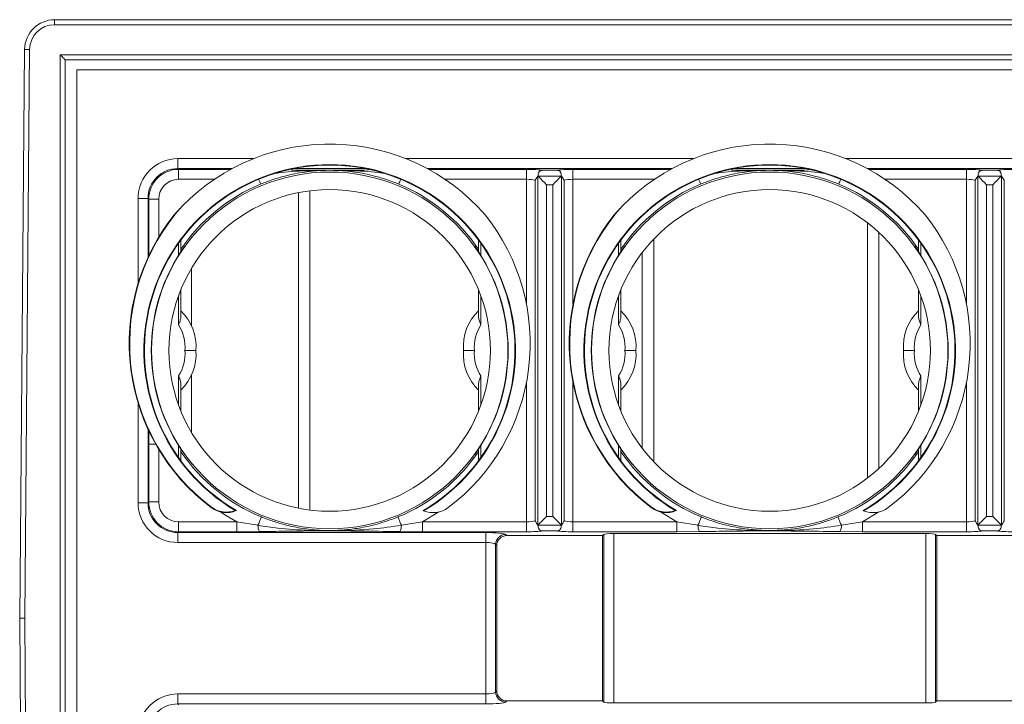
# Model space of a CAD drawing. Units: millimetres. Extents: x -928683 to -573896, y -516519 to -273325.
# Drawn here: x -595466 to -595269, y -284453 to -284317 of the extents above; entities that cross this region are included whole.
import ezdxf

# ---------------------------------------------------------------- set-up
doc = ezdxf.new("R2010")
doc.units = ezdxf.units.MM
doc.layers.get('0').update_dxf_attribs({"lineweight": 30})

msp = doc.modelspace()

# ---------------------------------------------------------------- linework, layer by layer
at = {"color": 7, "linetype": 'Continuous', "lineweight": 15}
for p, q in [((-595458.536, -284316.611), (-595458.536, -284317.611)), ((-595458.536, -284316.611), (-594908.519, -284316.611)), ((-595410.679, -284316.611), (-595410.679, -284316.611)), ((-595409.288, -284316.611), (-595410.679, -284316.611)), ((-595361.504, -284316.611), (-595362.895, -284316.611)), ((-595361.504, -284316.611), (-595361.504, -284316.611)), ((-595340.538, -284316.611), (-595341.929, -284316.611)), ((-595341.929, -284316.611), (-595341.929, -284316.611)), ((-595292.753, -284316.611), (-595294.144, -284316.611)), ((-595292.753, -284316.611), (-595292.753, -284316.611)), ((-595273.179, -284316.611), (-595273.179, -284316.611)), ((-595272.195, -284316.611), (-595273.179, -284316.611)), ((-594908.519, -284317.611), (-595458.536, -284317.611)), ((-595465.527, -284436.211), (-595464.535, -284322.559)), ((-595463.535, -284322.568), (-595464.527, -284436.211)), ((-595457.431, -284323.611), (-594909.623, -284323.611)), ((-595457.431, -284548.811), (-595457.431, -284323.611)), ((-594910.623, -284324.611), (-595456.431, -284324.611)), ((-595456.431, -284324.611), (-595456.431, -284547.811)), ((-594913.88, -284326.599), (-595454.105, -284326.599)), ((-595454.105, -284326.599), (-595454.105, -284545.824)), ((-595433.897, -284344.385), (-595433.897, -284346.374)), ((-595433.897, -284344.385), (-595418.78, -284344.385)), ((-595388.274, -284344.385), (-595330.78, -284344.385)), ((-595300.274, -284344.385), (-595242.78, -284344.385)), ((-595433.897, -284346.374), (-595433.748, -284346.523)), ((-595423.051, -284346.374), (-595433.897, -284346.374)), ((-595396.295, -284346.374), (-595410.759, -284346.374)), ((-595335.051, -284346.374), (-595384.004, -284346.374)), ((-595308.295, -284346.374), (-595322.759, -284346.374)), ((-595247.051, -284346.374), (-595296.004, -284346.374)), ((-595433.748, -284346.523), (-595433.748, -284348.512)), ((-595433.748, -284346.523), (-595423.326, -284346.523)), ((-595403.111, -284346.715), (-595403.943, -284346.715)), ((-595383.729, -284346.523), (-595364.182, -284346.523)), ((-595364.182, -284348.512), (-595364.182, -284346.523)), ((-595361.872, -284347.866), (-595361.878, -284347.861)), ((-595361.872, -284417.626), (-595361.872, -284347.866)), ((-595361.872, -284347.866), (-595357.182, -284347.866)), ((-595358.207, -284346.711), (-595360.847, -284346.711)), ((-595357.182, -284347.866), (-595357.177, -284347.861)), ((-595357.182, -284347.866), (-595357.182, -284417.626)), ((-595354.872, -284346.523), (-595354.872, -284348.512)), ((-595354.872, -284346.523), (-595335.326, -284346.523)), ((-595315.111, -284346.715), (-595315.943, -284346.715)), ((-595295.729, -284346.523), (-595276.182, -284346.523)), ((-595276.182, -284348.512), (-595276.182, -284346.523)), ((-595273.872, -284347.866), (-595273.878, -284347.861)), ((-595273.872, -284417.626), (-595273.872, -284347.866)), ((-595273.872, -284347.866), (-595269.182, -284347.866)), ((-595270.207, -284346.711), (-595272.847, -284346.711)), ((-595269.182, -284347.866), (-595269.177, -284347.861)), ((-595269.182, -284347.866), (-595269.182, -284417.626)), ((-595426.592, -284348.512), (-595433.748, -284348.512)), ((-595364.182, -284348.512), (-595380.463, -284348.512)), ((-595364.182, -284373.439), (-595364.182, -284348.512)), ((-595362.45, -284348.722), (-595362.45, -284416.769)), ((-595360.14, -284349.598), (-595360.14, -284415.894)), ((-595358.914, -284349.598), (-595360.14, -284349.598)), ((-595358.914, -284415.894), (-595358.914, -284349.598)), ((-595356.605, -284416.769), (-595356.605, -284348.722)), ((-595354.872, -284348.512), (-595354.872, -284373.439)), ((-595338.592, -284348.512), (-595354.872, -284348.512)), ((-595276.182, -284348.512), (-595292.463, -284348.512)), ((-595276.182, -284373.439), (-595276.182, -284348.512)), ((-595274.45, -284348.722), (-595274.45, -284416.769)), ((-595272.14, -284349.598), (-595272.14, -284415.894)), ((-595270.914, -284349.598), (-595272.14, -284349.598)), ((-595270.914, -284415.894), (-595270.914, -284349.598)), ((-595268.605, -284416.769), (-595268.605, -284348.722)), ((-595441.854, -284352.341), (-595439.864, -284352.341)), ((-595441.854, -284369.336), (-595441.854, -284352.341)), ((-595439.715, -284352.49), (-595439.864, -284352.341)), ((-595439.864, -284352.341), (-595439.864, -284364.1)), ((-595409.755, -284351.177), (-595409.755, -284414.246)), ((-595407.468, -284350.81), (-595407.468, -284414.613)), ((-595437.726, -284352.49), (-595439.715, -284352.49)), ((-595439.715, -284363.78), (-595439.715, -284352.49)), ((-595437.726, -284352.49), (-595437.726, -284360.062)), ((-595295.964, -284408.217), (-595295.964, -284357.206)), ((-595293.677, -284406.287), (-595293.677, -284359.136)), ((-595433.777, -284363.774), (-595433.777, -284361.319)), ((-595433.277, -284360.629), (-595433.277, -284362.998)), ((-595433.277, -284362.96), (-595432.527, -284361.875)), ((-595432.527, -284361.875), (-595432.527, -284361.911)), ((-595374.527, -284361.875), (-595373.777, -284362.96)), ((-595374.527, -284361.911), (-595374.527, -284361.875)), ((-595373.777, -284362.998), (-595373.777, -284360.629)), ((-595373.277, -284361.319), (-595373.277, -284363.774)), ((-595345.777, -284363.774), (-595345.777, -284361.319)), ((-595345.277, -284360.629), (-595345.277, -284362.998)), ((-595345.277, -284362.96), (-595344.527, -284361.875)), ((-595344.527, -284361.875), (-595344.527, -284361.911)), ((-595338.718, -284360.453), (-595338.718, -284404.97)), ((-595286.527, -284361.875), (-595285.777, -284362.96)), ((-595286.527, -284361.911), (-595286.527, -284361.875)), ((-595285.777, -284362.998), (-595285.777, -284360.629)), ((-595285.277, -284361.319), (-595285.277, -284363.774)), ((-595341.005, -284363.113), (-595341.005, -284402.31)), ((-595431.178, -284377.76), (-595431.178, -284366.321)), ((-595433.777, -284377.602), (-595433.777, -284371.841)), ((-595433.277, -284370.539), (-595433.277, -284375.949)), ((-595373.777, -284375.949), (-595373.777, -284370.539)), ((-595373.277, -284371.841), (-595373.277, -284377.602)), ((-595345.777, -284377.602), (-595345.777, -284371.841)), ((-595345.277, -284370.539), (-595345.277, -284375.949)), ((-595285.777, -284375.949), (-595285.777, -284370.539)), ((-595285.277, -284371.841), (-595285.277, -284377.602)), ((-595431.178, -284399.102), (-595431.178, -284387.663)), ((-595433.777, -284393.582), (-595433.777, -284387.821)), ((-595433.277, -284389.474), (-595433.277, -284394.884)), ((-595373.777, -284394.884), (-595373.777, -284389.474)), ((-595373.277, -284387.821), (-595373.277, -284393.582)), ((-595364.182, -284416.98), (-595364.182, -284389.118)), ((-595354.872, -284389.118), (-595354.872, -284416.98)), ((-595345.777, -284393.582), (-595345.777, -284387.821)), ((-595345.277, -284389.474), (-595345.277, -284394.884)), ((-595285.777, -284394.884), (-595285.777, -284389.474)), ((-595285.277, -284387.821), (-595285.277, -284393.582)), ((-595276.182, -284416.98), (-595276.182, -284389.118)), ((-595441.854, -284413.151), (-595441.854, -284393.221)), ((-595439.864, -284398.457), (-595439.864, -284413.151)), ((-595439.715, -284401.425), (-595439.687, -284398.473)), ((-595439.715, -284413.001), (-595439.715, -284401.425)), ((-595439.715, -284401.425), (-595438.35, -284401.425)), ((-595437.726, -284402.495), (-595437.726, -284413.001)), ((-595433.777, -284404.104), (-595433.777, -284401.649)), ((-595433.277, -284402.425), (-595433.277, -284404.794)), ((-595432.527, -284403.548), (-595433.277, -284402.463)), ((-595432.527, -284403.512), (-595432.527, -284403.548)), ((-595373.777, -284402.463), (-595374.527, -284403.548)), ((-595374.527, -284403.548), (-595374.527, -284403.512)), ((-595373.777, -284404.794), (-595373.777, -284402.425)), ((-595373.277, -284401.649), (-595373.277, -284404.104)), ((-595345.777, -284404.104), (-595345.777, -284401.649)), ((-595345.277, -284402.425), (-595345.277, -284404.794)), ((-595344.527, -284403.548), (-595345.277, -284402.463)), ((-595344.527, -284403.512), (-595344.527, -284403.548)), ((-595285.777, -284402.463), (-595286.527, -284403.548)), ((-595286.527, -284403.548), (-595286.527, -284403.512)), ((-595285.777, -284404.794), (-595285.777, -284402.425)), ((-595285.277, -284401.649), (-595285.277, -284404.104)), ((-595441.854, -284413.151), (-595439.864, -284413.151)), ((-595439.864, -284413.151), (-595439.715, -284413.001)), ((-595439.715, -284413.001), (-595437.726, -284413.001)), ((-595433.748, -284416.98), (-595433.748, -284418.969)), ((-595433.748, -284416.98), (-595422.114, -284416.98)), ((-595422.114, -284416.98), (-595417.866, -284417.674)), ((-595422.114, -284418.969), (-595422.114, -284416.98)), ((-595389.189, -284417.674), (-595384.94, -284416.98)), ((-595384.94, -284418.969), (-595384.94, -284416.98)), ((-595384.94, -284416.98), (-595364.182, -284416.98)), ((-595364.182, -284418.969), (-595364.182, -284416.98)), ((-595360.14, -284415.894), (-595358.914, -284415.894)), ((-595354.872, -284416.98), (-595354.872, -284418.969)), ((-595354.872, -284416.98), (-595334.114, -284416.98)), ((-595334.114, -284416.98), (-595329.866, -284417.674)), ((-595334.114, -284416.98), (-595334.114, -284418.969)), ((-595301.189, -284417.674), (-595296.94, -284416.98)), ((-595296.94, -284416.98), (-595296.94, -284418.969)), ((-595296.94, -284416.98), (-595276.182, -284416.98)), ((-595276.182, -284418.969), (-595276.182, -284416.98)), ((-595272.14, -284415.894), (-595270.914, -284415.894)), ((-595433.748, -284418.969), (-595433.897, -284419.118)), ((-595433.897, -284419.118), (-595372.328, -284419.118)), ((-595433.897, -284421.107), (-595433.897, -284419.118)), ((-595422.114, -284418.969), (-595433.748, -284418.969)), ((-595417.563, -284418.925), (-595422.114, -284418.969)), ((-595384.94, -284418.969), (-595389.491, -284418.925)), ((-595364.182, -284418.969), (-595384.94, -284418.969)), ((-595372.328, -284421.107), (-595372.328, -284419.118)), ((-595361.872, -284417.626), (-595361.878, -284417.631)), ((-595357.182, -284417.626), (-595361.872, -284417.626)), ((-595360.847, -284418.78), (-595358.207, -284418.78)), ((-595357.182, -284417.626), (-595357.177, -284417.631)), ((-595334.114, -284418.969), (-595354.872, -284418.969)), ((-595346.726, -284419.306), (-595284.328, -284419.306)), ((-595346.726, -284419.306), (-595346.726, -284453.184)), ((-595329.563, -284418.925), (-595334.114, -284418.969)), ((-595296.94, -284418.969), (-595301.491, -284418.925)), ((-595276.182, -284418.969), (-595296.94, -284418.969)), ((-595284.328, -284453.184), (-595284.328, -284419.306)), ((-595273.872, -284417.626), (-595273.878, -284417.631)), ((-595269.182, -284417.626), (-595273.872, -284417.626)), ((-595272.847, -284418.78), (-595270.207, -284418.78)), ((-595269.182, -284417.626), (-595269.177, -284417.631)), ((-595372.328, -284421.107), (-595433.897, -284421.107)), ((-595372.328, -284451.384), (-595372.328, -284421.107)), ((-595368.35, -284419.494), (-595368.118, -284419.726)), ((-595348.948, -284419.726), (-595368.118, -284419.726)), ((-595348.948, -284419.726), (-595348.715, -284419.494)), ((-595348.948, -284452.764), (-595348.948, -284419.726)), ((-595348.715, -284452.996), (-595348.715, -284419.494)), ((-595282.107, -284419.726), (-595282.339, -284419.494)), ((-595282.339, -284419.494), (-595282.339, -284452.996)), ((-595260.948, -284419.726), (-595282.107, -284419.726)), ((-595282.107, -284419.726), (-595282.107, -284452.764)), ((-595370.339, -284421.483), (-595370.339, -284451.007)), ((-595370.107, -284421.715), (-595370.339, -284421.483)), ((-595370.107, -284421.715), (-595370.107, -284450.775)), ((-595464.535, -284549.864), (-595465.527, -284436.211)), ((-595465.527, -284436.211), (-595464.527, -284436.211)), ((-595464.527, -284436.211), (-595463.535, -284549.855)), ((-595370.339, -284451.007), (-595370.107, -284450.775)), ((-595433.897, -284451.384), (-595372.328, -284451.384)), ((-595433.897, -284451.384), (-595433.897, -284453.373)), ((-595372.328, -284451.384), (-595372.328, -284453.373)), ((-595368.118, -284452.764), (-595368.35, -284452.996)), ((-595368.118, -284452.764), (-595348.948, -284452.764)), ((-595348.948, -284452.764), (-595348.715, -284452.996)), ((-595282.107, -284452.764), (-595282.339, -284452.996)), ((-595282.107, -284452.764), (-595260.948, -284452.764)), ((-595433.897, -284453.373), (-595433.748, -284453.522)), ((-595372.328, -284453.373), (-595433.897, -284453.373)), ((-595284.328, -284453.184), (-595346.726, -284453.184))]:
    msp.add_line(p, q, dxfattribs=at)
at = {"color": 7, "linetype": 'Continuous', "lineweight": 15, "flags": 128}
for points in [[(-595464.535, -284322.559), (-595464.516, -284322.559), (-595464.459, -284322.56), (-595464.367, -284322.561), (-595464.242, -284322.562), (-595464.091, -284322.563), (-595463.918, -284322.565), (-595463.73, -284322.566), (-595463.535, -284322.568)], [(-595456.431, -284324.611), (-595456.45, -284324.592), (-595456.507, -284324.535), (-595456.6, -284324.443), (-595456.724, -284324.319), (-595456.876, -284324.167), (-595457.048, -284323.994), (-595457.236, -284323.807), (-595457.431, -284323.611)], [(-595404.603, -284346.711), (-595404.563, -284346.711), (-595404.365, -284346.709), (-595404.264, -284346.707), (-595403.966, -284346.704)], [(-595403.088, -284346.704), (-595402.79, -284346.707), (-595402.492, -284346.711), (-595402.452, -284346.711)], [(-595361.872, -284347.866), (-595361.627, -284348.112), (-595361.316, -284348.423), (-595360.954, -284348.785), (-595360.556, -284349.182), (-595360.14, -284349.598)], [(-595357.182, -284347.866), (-595357.428, -284348.112), (-595357.738, -284348.423), (-595358.1, -284348.785), (-595358.498, -284349.182), (-595358.914, -284349.598)], [(-595316.603, -284346.711), (-595316.563, -284346.711), (-595316.365, -284346.709), (-595316.264, -284346.707), (-595315.966, -284346.704)], [(-595315.088, -284346.704), (-595314.79, -284346.707), (-595314.492, -284346.711), (-595314.452, -284346.711)], [(-595273.872, -284347.866), (-595273.627, -284348.112), (-595273.316, -284348.423), (-595272.954, -284348.785), (-595272.556, -284349.182), (-595272.14, -284349.598)], [(-595269.182, -284347.866), (-595269.428, -284348.112), (-595269.738, -284348.423), (-595270.1, -284348.785), (-595270.498, -284349.182), (-595270.914, -284349.598)], [(-595417.744, -284348.498), (-595417.626, -284348.782), (-595417.525, -284349.025), (-595417.444, -284349.22), (-595417.385, -284349.363), (-595417.348, -284349.451), (-595417.335, -284349.482)], [(-595389.31, -284348.498), (-595389.428, -284348.782), (-595389.529, -284349.025), (-595389.61, -284349.22), (-595389.67, -284349.363), (-595389.706, -284349.451), (-595389.719, -284349.482)], [(-595329.335, -284349.482), (-595329.348, -284349.451), (-595329.385, -284349.363), (-595329.444, -284349.22), (-595329.525, -284349.025), (-595329.626, -284348.782), (-595329.744, -284348.498)], [(-595301.719, -284349.482), (-595301.706, -284349.451), (-595301.67, -284349.363), (-595301.61, -284349.22), (-595301.529, -284349.025), (-595301.428, -284348.782), (-595301.31, -284348.498)], [(-595427.145, -284414.062), (-595427.157, -284414.077), (-595427.168, -284414.092), (-595427.179, -284414.106), (-595427.188, -284414.118), (-595427.195, -284414.128), (-595427.201, -284414.136), (-595427.204, -284414.14), (-595427.205, -284414.142)], [(-595422.114, -284416.98), (-595424.519, -284415.561), (-595425.362, -284415.007)], [(-595381.692, -284415.007), (-595381.694, -284415.008), (-595384.94, -284416.98)], [(-595339.145, -284414.062), (-595339.157, -284414.077), (-595339.168, -284414.092), (-595339.179, -284414.106), (-595339.188, -284414.118), (-595339.195, -284414.128), (-595339.201, -284414.136), (-595339.204, -284414.14), (-595339.205, -284414.142)], [(-595334.114, -284416.98), (-595337.36, -284415.008), (-595337.362, -284415.007)], [(-595293.692, -284415.007), (-595293.694, -284415.008), (-595296.94, -284416.98)], [(-595417.866, -284417.674), (-595417.72, -284417.319), (-595417.587, -284416.994), (-595417.469, -284416.707), (-595417.369, -284416.463), (-595417.289, -284416.267), (-595417.23, -284416.124), (-595417.194, -284416.036), (-595417.181, -284416.005)], [(-595389.189, -284417.674), (-595389.334, -284417.319), (-595389.467, -284416.994), (-595389.585, -284416.707), (-595389.685, -284416.463), (-595389.765, -284416.267), (-595389.824, -284416.124), (-595389.86, -284416.036), (-595389.873, -284416.005)], [(-595360.14, -284415.894), (-595360.556, -284416.309), (-595360.954, -284416.707), (-595361.316, -284417.069), (-595361.627, -284417.38), (-595361.872, -284417.626)], [(-595358.914, -284415.894), (-595358.567, -284416.241), (-595358.23, -284416.578), (-595357.914, -284416.894), (-595357.628, -284417.179), (-595357.382, -284417.426), (-595357.182, -284417.626)], [(-595329.181, -284416.005), (-595329.194, -284416.036), (-595329.23, -284416.124), (-595329.289, -284416.267), (-595329.369, -284416.463), (-595329.469, -284416.707), (-595329.587, -284416.994), (-595329.72, -284417.319), (-595329.866, -284417.674)], [(-595301.873, -284416.005), (-595301.86, -284416.036), (-595301.824, -284416.124), (-595301.765, -284416.267), (-595301.685, -284416.463), (-595301.585, -284416.707), (-595301.467, -284416.994), (-595301.334, -284417.319), (-595301.189, -284417.674)], [(-595272.14, -284415.894), (-595272.556, -284416.309), (-595272.954, -284416.707), (-595273.316, -284417.069), (-595273.627, -284417.38), (-595273.872, -284417.626)], [(-595270.914, -284415.894), (-595270.498, -284416.309), (-595270.1, -284416.707), (-595269.738, -284417.069), (-595269.428, -284417.38), (-595269.182, -284417.626)]]:
    msp.add_lwpolyline(points, dxfattribs=at)
at = {"color": 7, "linetype": 'Continuous', "lineweight": 15}
for centre, radius in [((-595403.527, -284382.711), 35.644), ((-595315.527, -284382.711), 35.644), ((-595403.527, -284382.711), 32.144), ((-595315.527, -284382.711), 32.144)]:
    msp.add_circle(centre, radius, dxfattribs=at)
for centre, radius, start, end in [((-595458.536, -284322.611), 6, 90, 179.5), ((-595458.536, -284322.611), 5, 90, 179.5), ((-595403.527, -284382.711), 41.25, 41.09063, 135.60758), ((-595315.527, -284382.711), 41.25, 41.09063, 135.60758), ((-595403.527, -284382.711), 37.15, 300.35751, 239.44771), ((-595403.527, -284382.711), 37.05, 300.24261, 239.75739), ((-595315.527, -284382.711), 37.15, 300.35751, 239.44771), ((-595315.527, -284382.711), 37.05, 300.24261, 239.75739), ((-595403.94, -284346.678), 0.037, 224.82144, 265.10232), ((-595403.114, -284346.678), 0.037, 274.89768, 315.17856), ((-595315.94, -284346.678), 0.037, 224.82144, 265.10232), ((-595315.114, -284346.678), 0.037, 274.89768, 315.17856), ((-595403.527, -284382.711), 35.984, 112.56454, 145.76573), ((-595403.527, -284382.711), 35.984, 34.23427, 67.43546), ((-595315.527, -284382.711), 35.984, 112.56454, 145.76573), ((-595315.527, -284382.711), 35.984, 34.23427, 67.43546), ((-595402.533, -284381.279), 40.994, 138.0111, 233.10259), ((-595314.533, -284381.279), 40.994, 138.0111, 233.10259), ((-595402.533, -284381.279), 41.094, 141.32654, 233.10259), ((-595404.521, -284381.279), 41.094, 306.89741, 38.67346), ((-595314.533, -284381.279), 41.094, 141.32654, 233.10259), ((-595316.521, -284381.279), 41.094, 306.89741, 38.67346), ((-595403.527, -284382.711), 35.689, 144.34938, 215.65062), ((-595403.527, -284382.711), 35.689, 324.34938, 35.65062), ((-595315.527, -284382.711), 35.689, 144.34938, 215.65062), ((-595315.527, -284382.711), 35.689, 324.34938, 35.65062), ((-595440.389, -284381.993), 10.137, 355.93793, 45.44861), ((-595366.666, -284381.993), 10.137, 134.55139, 184.06207), ((-595352.389, -284381.993), 10.137, 355.93793, 45.44861), ((-595278.666, -284381.993), 10.137, 134.55139, 184.06207), ((-595440.389, -284381.993), 7.937, 354.80921, 33.59047), ((-595366.666, -284381.993), 7.937, 146.40953, 185.19079), ((-595352.389, -284381.993), 7.937, 354.80921, 33.59047), ((-595278.666, -284381.993), 7.937, 146.40953, 185.19079), ((-595440.389, -284383.43), 7.937, 326.40953, 5.19079), ((-595440.389, -284383.43), 10.137, 314.55139, 4.06207), ((-595366.666, -284383.43), 10.137, 175.93793, 225.44861), ((-595366.666, -284383.43), 7.937, 174.80921, 213.59047), ((-595352.389, -284383.43), 7.937, 326.40953, 5.19079), ((-595352.389, -284383.43), 10.137, 314.55139, 4.06207), ((-595278.666, -284383.43), 10.137, 175.93793, 225.44861), ((-595278.666, -284383.43), 7.937, 174.80921, 213.59047), ((-595403.527, -284382.711), 35.984, 214.23427, 247.70073), ((-595403.527, -284382.711), 35.984, 292.29927, 325.76573), ((-595315.527, -284382.711), 35.984, 214.23427, 247.70073), ((-595315.527, -284382.711), 35.984, 292.29927, 325.76573), ((-595424.204, -284410.143), 5, 233.10259, 293.357), ((-595424.204, -284410.143), 4.9, 233.10259, 291.45224), ((-595418.487, -284413.11), 4.072, 203.23498, 203.49405), ((-595424.551, -284409.338), 5.877, 293.357, 293.71129), ((-595382.851, -284410.143), 5, 247.65489, 306.89741), ((-595336.204, -284410.143), 5, 233.10259, 293.357), ((-595336.204, -284410.143), 4.9, 233.10259, 291.45224), ((-595330.487, -284413.11), 4.072, 203.23498, 203.49405), ((-595336.551, -284409.338), 5.877, 293.357, 293.71129), ((-595294.851, -284410.143), 5, 247.65489, 306.89741), ((-595415.48, -284417.759), 2.388, 177.95386, 209.23306), ((-595391.575, -284417.759), 2.388, 330.7687, 2.04438), ((-595327.48, -284417.759), 2.388, 177.95386, 209.23306), ((-595303.575, -284417.759), 2.388, 330.76916, 2.04457), ((-595368.324, -284421.509), 2.015, 90.72988, 179.27034), ((-595368.324, -284450.981), 2.015, 180.72965, 269.27016)]:
    msp.add_arc(centre, radius, start, end, dxfattribs=at)
for centre, major_axis, ratio, start_param, end_param in [((-595433.809, -284352.429), (5.719, -5.719), 0.9891328, 2.3616577, 3.9215276), ((-595433.809, -284352.429), (-4.32, 4.32), 0.9820567, 5.5032504, 7.0631203), ((-595433.704, -284352.534), (4.258, -4.258), 0.9963117, 2.3616577, 3.9215276), ((-595403.527, -284382.897), (0, 36.196), 0.9987583, 6.2710356, 6.295335), ((-595364.182, -284346.944), (4, 0), 0.1051042, 0.5850778, 1.5707963), ((-595354.872, -284346.944), (4, 0), 0.1051042, 1.5707963, 2.5565149), ((-595315.527, -284382.897), (0, 36.196), 0.9987583, 6.2710356, 6.295335), ((-595276.182, -284346.944), (4, 0), 0.1051042, 0.5850778, 1.5707963), ((-595266.872, -284346.944), (4, 0), 0.1051042, 1.5707963, 2.5565149), ((-595433.704, -284352.534), (2.86, -2.86), 0.9891328, 2.3616577, 3.9215276), ((-595364.182, -284348.933), (2, 0), 0.2102085, 0.5235988, 1.5707963), ((-595354.872, -284348.933), (2, 0), 0.2102085, 1.5707963, 2.6179939), ((-595276.182, -284348.933), (2, 0), 0.2102085, 0.5235988, 1.5707963), ((-595433.809, -284413.063), (5.719, 5.719), 0.9891328, 2.3616577, 3.9215276), ((-595433.809, -284413.063), (4.32, 4.32), 0.9820567, 2.3616577, 3.9215276), ((-595433.704, -284412.958), (4.258, 4.258), 0.9963117, 2.3616577, 3.9215276), ((-595433.704, -284412.958), (2.86, 2.86), 0.9891328, 2.3616577, 3.9215276), ((-595364.182, -284416.559), (2, 0), 0.2102085, 4.712389, 5.7595865), ((-595354.872, -284416.559), (2, 0), 0.2102085, 3.6651914, 4.712389), ((-595276.182, -284416.559), (2, 0), 0.2102085, 4.712389, 5.7595865), ((-595372.328, -284419.538), (4, 0), 0.1051042, 0.1047198, 1.5707963), ((-595364.182, -284418.548), (4, 0), 0.1051042, 4.712389, 5.6981075), ((-595354.872, -284418.548), (4, 0), 0.1051042, 3.7266704, 4.712389), ((-595346.726, -284419.516), (2, 0), 0.1051042, 1.5707963, 3.0368729), ((-595284.328, -284419.516), (2, 0), 0.1051042, 0.1047198, 1.5707963), ((-595276.182, -284418.548), (4, 0), 0.1051042, 4.712389, 5.6981075), ((-595266.872, -284418.548), (4, 0), 0.1051042, 3.7266704, 4.712389), ((-595372.328, -284421.527), (2, 0), 0.2102085, 0.1047198, 1.5707963), ((-595368.096, -284421.737), (1.43, -1.43), 0.9891328, 2.3616577, 3.9215276), ((-595368.096, -284450.753), (1.43, 1.43), 0.9891328, 2.3616577, 3.9215276), ((-595433.809, -284459.428), (5.719, -5.719), 0.9891328, 2.3616577, 3.9215276), ((-595372.328, -284450.963), (2, 0), 0.2102085, 4.712389, 6.1784656), ((-595433.809, -284459.428), (-4.32, 4.32), 0.9820567, 5.5032504, 7.0631203), ((-595372.328, -284452.952), (4, 0), 0.1051042, 4.712389, 6.1784656), ((-595346.726, -284452.974), (2, 0), 0.1051042, 3.2463124, 4.712389), ((-595284.328, -284452.974), (2, 0), 0.1051042, 4.712389, 6.1784656)]:
    msp.add_ellipse(centre, major_axis=major_axis, ratio=ratio, start_param=start_param, end_param=end_param, dxfattribs=at)
for points, knots in [([(-595403.943, -284346.715), (-595404.167, -284346.719), (-595405.695, -284346.748), (-595408.546, -284346.998), (-595411.98, -284347.682), (-595414.924, -284348.538), (-595416.528, -284349.166), (-595417.335, -284349.482)], [0, 0, 0, 0, 0.0497761, 0.3397118, 0.6334259, 0.8155418, 1, 1, 1, 1]), ([(-595404.603, -284346.711), (-595404.616, -284346.712), (-595404.756, -284346.713), (-595405.926, -284346.723), (-595409.066, -284346.822), (-595412.196, -284346.998), (-595414.267, -284347.291), (-595414.37, -284347.306)], [0, 0, 0, 0, 0.0040333, 0.0429909, 0.3590269, 0.9680264, 1, 1, 1, 1]), ([(-595411.235, -284346.651), (-595411.158, -284346.652), (-595410.738, -284346.657), (-595408.893, -284346.673), (-595406.773, -284346.693), (-595404.984, -284346.708), (-595404.615, -284346.711), (-595404.603, -284346.711)], [0, 0, 0, 0, 0.0349221, 0.1909802, 0.8335822, 0.994231, 1, 1, 1, 1]), ([(-595403.943, -284346.715), (-595403.98, -284346.715), (-595404.055, -284346.716), (-595404.193, -284346.716), (-595404.363, -284346.715), (-595404.507, -284346.713), (-595404.59, -284346.712), (-595404.603, -284346.711)], [0, 0, 0, 0, 0.1657637, 0.3430001, 0.6265705, 0.9402092, 1, 1, 1, 1]), ([(-595402.452, -284346.711), (-595402.465, -284346.712), (-595402.609, -284346.715), (-595402.793, -284346.716), (-595402.999, -284346.716), (-595403.075, -284346.715), (-595403.111, -284346.715)], [0, 0, 0, 0, 0.059813, 0.6569979, 0.8342353, 1, 1, 1, 1]), ([(-595389.719, -284349.482), (-595390.515, -284349.17), (-595392.119, -284348.542), (-595395.045, -284347.689), (-595398.49, -284347), (-595401.341, -284346.748), (-595402.887, -284346.719), (-595403.111, -284346.715)], [0, 0, 0, 0, 0.1818579, 0.3665747, 0.6562852, 0.9502241, 1, 1, 1, 1]), ([(-595402.452, -284346.711), (-595402.439, -284346.711), (-595402.141, -284346.709), (-595399.905, -284346.69), (-595397.683, -284346.669), (-595395.746, -284346.65)], [0, 0, 0, 0, 0.0057061, 0.1331408, 1, 1, 1, 1]), ([(-595392.83, -284347.285), (-595392.885, -284347.278), (-595394.908, -284346.992), (-595397.988, -284346.823), (-595401.128, -284346.723), (-595402.298, -284346.713), (-595402.439, -284346.712), (-595402.452, -284346.711)], [0, 0, 0, 0, 0.0171744, 0.6354858, 0.9563534, 0.9959065, 1, 1, 1, 1]), ([(-595361.878, -284347.861), (-595362.07, -284348.138), (-595362.264, -284348.417), (-595362.449, -284348.721), (-595362.45, -284348.722)], [0, 0, 0, 0, 0.993703, 1, 1, 1, 1]), ([(-595360.847, -284346.711), (-595360.962, -284346.716), (-595361.154, -284346.724), (-595361.389, -284346.794), (-595361.563, -284346.9), (-595361.791, -284347.257), (-595361.838, -284347.588), (-595361.878, -284347.861)], [0, 0, 0, 0, 0.122498, 0.2047126, 0.2869614, 0.4124512, 1, 1, 1, 1]), ([(-595357.177, -284347.861), (-595357.215, -284347.583), (-595357.26, -284347.257), (-595357.489, -284346.907), (-595357.647, -284346.801), (-595357.871, -284346.732), (-595358.07, -284346.713), (-595358.186, -284346.712), (-595358.207, -284346.711)], [0, 0, 0, 0, 0.5967003, 0.6995804, 0.7869465, 0.8747171, 0.9771352, 1, 1, 1, 1]), ([(-595356.605, -284348.722), (-595356.606, -284348.721), (-595356.79, -284348.417), (-595356.984, -284348.138), (-595357.177, -284347.861)], [0, 0, 0, 0, 0.006297, 1, 1, 1, 1]), ([(-595315.943, -284346.715), (-595316.167, -284346.719), (-595317.695, -284346.748), (-595320.546, -284346.998), (-595323.98, -284347.682), (-595326.924, -284348.538), (-595328.528, -284349.166), (-595329.335, -284349.482)], [0, 0, 0, 0, 0.0497761, 0.3397118, 0.6334259, 0.8155418, 1, 1, 1, 1]), ([(-595316.603, -284346.711), (-595316.616, -284346.712), (-595316.756, -284346.713), (-595317.926, -284346.723), (-595321.066, -284346.822), (-595324.196, -284346.998), (-595326.267, -284347.291), (-595326.37, -284347.306)], [0, 0, 0, 0, 0.0040318, 0.0429909, 0.3590269, 0.9680264, 1, 1, 1, 1]), ([(-595323.235, -284346.651), (-595323.158, -284346.652), (-595322.738, -284346.657), (-595320.893, -284346.673), (-595318.773, -284346.693), (-595316.984, -284346.708), (-595316.615, -284346.711), (-595316.603, -284346.711)], [0, 0, 0, 0, 0.03492, 0.1909784, 0.8335818, 0.994231, 1, 1, 1, 1]), ([(-595315.943, -284346.715), (-595315.98, -284346.715), (-595316.055, -284346.716), (-595316.193, -284346.716), (-595316.363, -284346.715), (-595316.507, -284346.713), (-595316.59, -284346.712), (-595316.603, -284346.711)], [0, 0, 0, 0, 0.1657637, 0.3430001, 0.6265705, 0.9402092, 1, 1, 1, 1]), ([(-595314.452, -284346.711), (-595314.465, -284346.712), (-595314.609, -284346.715), (-595314.793, -284346.716), (-595314.999, -284346.716), (-595315.075, -284346.715), (-595315.111, -284346.715)], [0, 0, 0, 0, 0.059813, 0.6569979, 0.8342353, 1, 1, 1, 1]), ([(-595301.719, -284349.482), (-595302.515, -284349.17), (-595304.119, -284348.542), (-595307.045, -284347.689), (-595310.49, -284347), (-595313.341, -284346.748), (-595314.887, -284346.719), (-595315.111, -284346.715)], [0, 0, 0, 0, 0.1818578, 0.366575, 0.6562854, 0.9502241, 1, 1, 1, 1]), ([(-595314.452, -284346.711), (-595314.439, -284346.711), (-595314.141, -284346.709), (-595311.905, -284346.69), (-595309.683, -284346.669), (-595307.746, -284346.65)], [0, 0, 0, 0, 0.00570607, 0.13314091, 1, 1, 1, 1]), ([(-595304.83, -284347.285), (-595304.885, -284347.278), (-595306.908, -284346.992), (-595309.988, -284346.823), (-595313.128, -284346.723), (-595314.298, -284346.713), (-595314.439, -284346.712), (-595314.452, -284346.711)], [0, 0, 0, 0, 0.0171736, 0.635484, 0.9563534, 0.9959065, 1, 1, 1, 1]), ([(-595273.878, -284347.861), (-595274.071, -284348.138), (-595274.265, -284348.417), (-595274.449, -284348.721), (-595274.45, -284348.722)], [0, 0, 0, 0, 0.993707, 1, 1, 1, 1]), ([(-595272.847, -284346.711), (-595272.962, -284346.716), (-595273.154, -284346.724), (-595273.389, -284346.794), (-595273.563, -284346.9), (-595273.791, -284347.257), (-595273.838, -284347.588), (-595273.878, -284347.861)], [0, 0, 0, 0, 0.12249822, 0.20471304, 0.28696028, 0.41244928, 1, 1, 1, 1]), ([(-595269.177, -284347.861), (-595269.215, -284347.583), (-595269.26, -284347.257), (-595269.489, -284346.907), (-595269.647, -284346.801), (-595269.871, -284346.732), (-595270.07, -284346.713), (-595270.186, -284346.712), (-595270.207, -284346.711)], [0, 0, 0, 0, 0.596702, 0.6995824, 0.7869487, 0.8747194, 0.9771351, 1, 1, 1, 1]), ([(-595268.605, -284348.722), (-595268.606, -284348.721), (-595268.79, -284348.417), (-595268.984, -284348.138), (-595269.177, -284347.861)], [0, 0, 0, 0, 0.006293, 1, 1, 1, 1]), ([(-595434.616, -284355.6), (-595434.616, -284355.6), (-595434.616, -284355.6), (-595434.615, -284355.599), (-595434.611, -284355.594), (-595434.592, -284355.572), (-595434.515, -284355.484), (-595434.201, -284355.128), (-595433.688, -284354.563), (-595433.22, -284354.079), (-595433.003, -284353.854)], [0, 0, 0, 0, 0.0006841, 0.0015604, 0.0032085, 0.0104451, 0.0390171, 0.1528204, 0.607609, 1, 1, 1, 1]), ([(-595346.616, -284355.6), (-595346.616, -284355.6), (-595346.616, -284355.6), (-595346.615, -284355.599), (-595346.611, -284355.594), (-595346.592, -284355.572), (-595346.515, -284355.484), (-595346.201, -284355.128), (-595345.688, -284354.563), (-595345.22, -284354.079), (-595345.003, -284353.854)], [0, 0, 0, 0, 0.0006834, 0.0015616, 0.0032067, 0.010447, 0.039019, 0.1528221, 0.6076098, 1, 1, 1, 1]), ([(-595433.777, -284377.602), (-595433.775, -284377.598), (-595433.746, -284377.531), (-595433.609, -284377.22), (-595433.361, -284376.668), (-595433.305, -284376.189), (-595433.277, -284375.949)], [0, 0, 0, 0, 0.0085832, 0.1197718, 0.559019, 1, 1, 1, 1]), ([(-595373.777, -284375.949), (-595373.749, -284376.189), (-595373.694, -284376.668), (-595373.445, -284377.22), (-595373.309, -284377.531), (-595373.279, -284377.598), (-595373.277, -284377.602)], [0, 0, 0, 0, 0.4409797, 0.88022854, 0.99141028, 1, 1, 1, 1]), ([(-595345.777, -284377.602), (-595345.775, -284377.598), (-595345.746, -284377.531), (-595345.61, -284377.22), (-595345.361, -284376.668), (-595345.305, -284376.189), (-595345.277, -284375.949)], [0, 0, 0, 0, 0.0085897, 0.1197715, 0.5590203, 1, 1, 1, 1]), ([(-595285.777, -284375.949), (-595285.749, -284376.189), (-595285.694, -284376.668), (-595285.445, -284377.22), (-595285.309, -284377.531), (-595285.279, -284377.598), (-595285.277, -284377.602)], [0, 0, 0, 0, 0.4409793, 0.8802285, 0.9914119, 1, 1, 1, 1]), ([(-595432.484, -284382.711), (-595432.477, -284382.711), (-595432.312, -284382.711), (-595431.9, -284382.711), (-595431.286, -284382.711), (-595430.729, -284382.711), (-595430.35, -284382.711), (-595430.301, -284382.711), (-595430.277, -284382.711)], [0, 0, 0, 0, 0.0064117, 0.1434844, 0.358106, 0.5722081, 0.7860994, 1, 1, 1, 1]), ([(-595376.777, -284382.711), (-595376.753, -284382.711), (-595376.704, -284382.711), (-595376.326, -284382.711), (-595375.768, -284382.711), (-595375.154, -284382.711), (-595374.742, -284382.711), (-595374.577, -284382.711), (-595374.57, -284382.711)], [0, 0, 0, 0, 0.2139006, 0.4277919, 0.641894, 0.8565156, 0.9935883, 1, 1, 1, 1]), ([(-595344.484, -284382.711), (-595344.477, -284382.711), (-595344.312, -284382.711), (-595343.9, -284382.711), (-595343.286, -284382.711), (-595342.729, -284382.711), (-595342.35, -284382.711), (-595342.301, -284382.711), (-595342.277, -284382.711)], [0, 0, 0, 0, 0.0064117, 0.1434844, 0.358106, 0.5722081, 0.7860994, 1, 1, 1, 1]), ([(-595288.777, -284382.711), (-595288.753, -284382.711), (-595288.704, -284382.711), (-595288.326, -284382.711), (-595287.768, -284382.711), (-595287.154, -284382.711), (-595286.742, -284382.711), (-595286.577, -284382.711), (-595286.57, -284382.711)], [0, 0, 0, 0, 0.2139001, 0.4277921, 0.6418924, 0.8565157, 0.9935883, 1, 1, 1, 1]), ([(-595433.277, -284389.474), (-595433.305, -284389.234), (-595433.361, -284388.755), (-595433.609, -284388.203), (-595433.746, -284387.892), (-595433.775, -284387.825), (-595433.777, -284387.821)], [0, 0, 0, 0, 0.440981, 0.8802282, 0.9914168, 1, 1, 1, 1]), ([(-595373.277, -284387.821), (-595373.279, -284387.825), (-595373.309, -284387.892), (-595373.445, -284388.203), (-595373.694, -284388.755), (-595373.749, -284389.234), (-595373.777, -284389.474)], [0, 0, 0, 0, 0.0085897, 0.1197715, 0.5590203, 1, 1, 1, 1]), ([(-595345.277, -284389.474), (-595345.305, -284389.234), (-595345.361, -284388.755), (-595345.61, -284388.203), (-595345.746, -284387.892), (-595345.775, -284387.825), (-595345.777, -284387.821)], [0, 0, 0, 0, 0.4409797, 0.88022854, 0.99141028, 1, 1, 1, 1]), ([(-595285.277, -284387.821), (-595285.279, -284387.825), (-595285.309, -284387.892), (-595285.445, -284388.203), (-595285.694, -284388.755), (-595285.749, -284389.234), (-595285.777, -284389.474)], [0, 0, 0, 0, 0.0085881, 0.1197715, 0.5590207, 1, 1, 1, 1]), ([(-595422.229, -284414.717), (-595422.25, -284414.715), (-595422.307, -284414.712), (-595422.372, -284414.707), (-595422.411, -284414.704), (-595422.411, -284414.704)], [0, 0, 0, 0, 0.38079748, 0.98811196, 1, 1, 1, 1]), ([(-595384.833, -284414.734), (-595384.841, -284414.73), (-595384.855, -284414.724), (-595384.865, -284414.719), (-595384.866, -284414.719), (-595384.867, -284414.719)], [0, 0, 0, 0, 0.4044264, 0.8112905, 1, 1, 1, 1]), ([(-595384.752, -284414.768), (-595384.768, -284414.761), (-595384.797, -284414.749), (-595384.822, -284414.738), (-595384.833, -284414.734)], [0, 0, 0, 0, 0.5372197, 1, 1, 1, 1]), ([(-595334.229, -284414.717), (-595334.25, -284414.715), (-595334.307, -284414.712), (-595334.372, -284414.707), (-595334.411, -284414.704), (-595334.411, -284414.704)], [0, 0, 0, 0, 0.38079748, 0.98811196, 1, 1, 1, 1]), ([(-595296.833, -284414.734), (-595296.841, -284414.73), (-595296.855, -284414.724), (-595296.865, -284414.719), (-595296.866, -284414.719), (-595296.867, -284414.719)], [0, 0, 0, 0, 0.4044169, 0.8113029, 1, 1, 1, 1]), ([(-595296.752, -284414.768), (-595296.768, -284414.761), (-595296.797, -284414.749), (-595296.822, -284414.738), (-595296.833, -284414.734)], [0, 0, 0, 0, 0.5372197, 1, 1, 1, 1]), ([(-595417.181, -284416.005), (-595416.371, -284416.317), (-595414.748, -284416.943), (-595412.002, -284417.726), (-595408.979, -284418.342), (-595406.729, -284418.581), (-595404.844, -284418.691), (-595403.026, -284418.739), (-595400.232, -284418.599), (-595397.021, -284418.158), (-595393.529, -284417.371), (-595391.09, -284416.46), (-595389.873, -284416.005)], [0, 0, 0, 0, 0.0915675, 0.1832633, 0.3043374, 0.4254334, 0.4284662, 0.5075803, 0.6162135, 0.7256278, 0.8630381, 1, 1, 1, 1]), ([(-595362.45, -284416.769), (-595362.449, -284416.771), (-595362.264, -284417.075), (-595362.07, -284417.354), (-595361.878, -284417.631)], [0, 0, 0, 0, 0.0062995, 1, 1, 1, 1]), ([(-595357.177, -284417.631), (-595356.984, -284417.354), (-595356.79, -284417.075), (-595356.606, -284416.771), (-595356.605, -284416.769)], [0, 0, 0, 0, 0.9937005, 1, 1, 1, 1]), ([(-595329.181, -284416.005), (-595329.159, -284416.014), (-595327.945, -284416.511), (-595325.483, -284417.362), (-595322.082, -284418.15), (-595318.984, -284418.578), (-595316.884, -284418.698), (-595315.042, -284418.714), (-595313.021, -284418.654), (-595310.119, -284418.35), (-595307.065, -284417.73), (-595304.306, -284416.943), (-595302.684, -284416.317), (-595301.873, -284416.005)], [0, 0, 0, 0, 0.00258515, 0.13825789, 0.27435583, 0.37746568, 0.48011526, 0.49937365, 0.5715793, 0.69417482, 0.81675452, 0.90844125, 1, 1, 1, 1]), ([(-595274.45, -284416.769), (-595274.449, -284416.771), (-595274.265, -284417.075), (-595274.071, -284417.354), (-595273.878, -284417.631)], [0, 0, 0, 0, 0.00629549, 1, 1, 1, 1]), ([(-595269.177, -284417.631), (-595268.984, -284417.354), (-595268.79, -284417.075), (-595268.606, -284416.771), (-595268.605, -284416.769)], [0, 0, 0, 0, 0.99370451, 1, 1, 1, 1]), ([(-595417.866, -284417.674), (-595416.545, -284417.87), (-595413.217, -284418.365), (-595408.646, -284418.68), (-595404.782, -284418.77), (-595400.43, -284418.757), (-595395.408, -284418.555), (-595391.053, -284417.938), (-595389.189, -284417.674)], [0, 0, 0, 0, 0.139146, 0.3506636, 0.4766862, 0.5421012, 0.8038892, 1, 1, 1, 1]), ([(-595389.491, -284418.925), (-595391.758, -284418.895), (-595395.988, -284418.838), (-595400.972, -284418.793), (-595406.613, -284418.789), (-595411.738, -284418.841), (-595416.1, -284418.904), (-595417.563, -284418.925)], [0, 0, 0, 0, 0.2431641, 0.4536841, 0.5314864, 0.8428839, 1, 1, 1, 1]), ([(-595361.878, -284417.631), (-595361.839, -284417.909), (-595361.794, -284418.235), (-595361.565, -284418.585), (-595361.408, -284418.691), (-595361.183, -284418.76), (-595360.985, -284418.779), (-595360.868, -284418.78), (-595360.847, -284418.78)], [0, 0, 0, 0, 0.5966998, 0.6995806, 0.7869465, 0.8747172, 0.9771352, 1, 1, 1, 1]), ([(-595358.207, -284418.78), (-595358.092, -284418.776), (-595357.9, -284418.768), (-595357.665, -284418.697), (-595357.491, -284418.591), (-595357.264, -284418.235), (-595357.216, -284417.904), (-595357.177, -284417.631)], [0, 0, 0, 0, 0.12249802, 0.20471236, 0.28696093, 0.41245131, 1, 1, 1, 1]), ([(-595329.866, -284417.674), (-595328.545, -284417.87), (-595325.217, -284418.365), (-595320.646, -284418.68), (-595316.782, -284418.77), (-595312.43, -284418.757), (-595307.408, -284418.555), (-595303.053, -284417.938), (-595301.189, -284417.674)], [0, 0, 0, 0, 0.139146, 0.3506636, 0.4766862, 0.5421012, 0.8038894, 1, 1, 1, 1]), ([(-595301.491, -284418.925), (-595303.758, -284418.895), (-595307.988, -284418.838), (-595312.972, -284418.793), (-595318.613, -284418.789), (-595323.738, -284418.841), (-595328.1, -284418.904), (-595329.563, -284418.925)], [0, 0, 0, 0, 0.2431646, 0.4536837, 0.5314866, 0.8428839, 1, 1, 1, 1]), ([(-595273.878, -284417.631), (-595273.839, -284417.909), (-595273.794, -284418.235), (-595273.565, -284418.585), (-595273.408, -284418.691), (-595273.183, -284418.76), (-595272.985, -284418.779), (-595272.868, -284418.78), (-595272.847, -284418.78)], [0, 0, 0, 0, 0.59670113, 0.69958108, 0.78694873, 0.87471964, 0.97713515, 1, 1, 1, 1]), ([(-595270.207, -284418.78), (-595270.092, -284418.776), (-595269.9, -284418.768), (-595269.665, -284418.697), (-595269.491, -284418.591), (-595269.264, -284418.235), (-595269.216, -284417.904), (-595269.177, -284417.631)], [0, 0, 0, 0, 0.1224983, 0.2047106, 0.2869594, 0.4124491, 1, 1, 1, 1])]:
    msp.add_open_spline(points, degree=3, knots=knots, dxfattribs=at)

doc.saveas('drawing.dxf')
